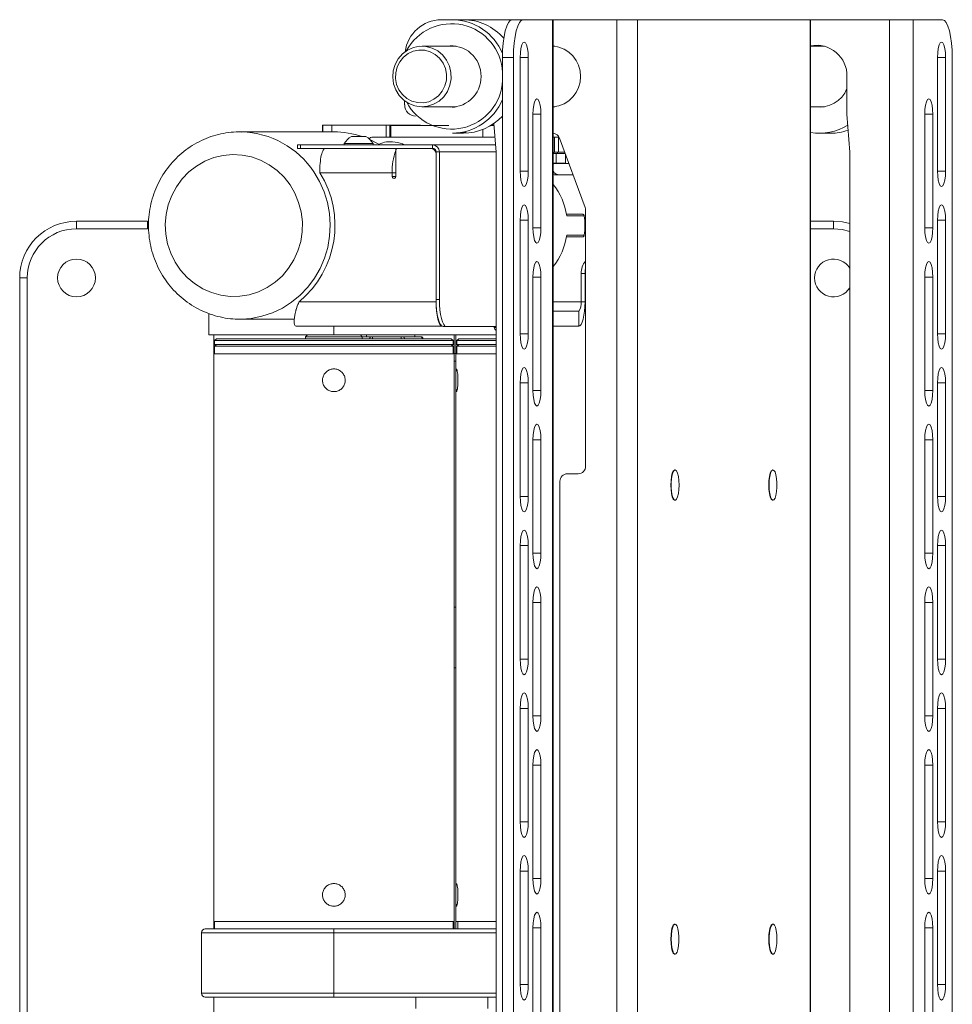
# Paper-space layout 'Sheet 3' of a CAD drawing. Units: millimetres. Extents: x 74 to 3830, y 56 to 2930.
# Drawn here: x 1409 to 1655, y 1388 to 1648 of the extents above; entities that cross this region are included whole.
import ezdxf

# ---------------------------------------------------------------- set-up
doc = ezdxf.new("R2010")
doc.units = ezdxf.units.MM

psp = doc.layouts.new('Sheet 3')

# ---------------------------------------------------------------- linework, layer by layer
at = {"color": 7, "linetype": 'Continuous', "lineweight": 18}
for p, q in [((1520.07, 1647.93), (1523.02, 1647.93)), ((1525.87, 1647.93), (1523.02, 1647.93)), ((1525.87, 1647.93), (1538.84, 1647.93)), ((1538.84, 1647.93), (1541.73, 1647.93)), ((1549.47, 1647.93), (1541.73, 1647.93)), ((1549.47, 1647.93), (1549.47, 1127.93)), ((1549.65, 1647.93), (1549.47, 1647.93)), ((1549.65, 1127.93), (1549.65, 1647.93)), ((1549.65, 1647.93), (1566.51, 1647.93)), ((1566.51, 1647.93), (1566.51, 1127.93)), ((1566.51, 1647.93), (1571.9, 1647.93)), ((1571.9, 1647.93), (1571.9, 1127.93)), ((1571.9, 1647.93), (1617.51, 1647.93)), ((1617.51, 1647.93), (1617.51, 1127.93)), ((1617.51, 1647.93), (1617.66, 1647.93)), ((1617.66, 1127.93), (1617.66, 1647.93)), ((1638.52, 1647.93), (1617.66, 1647.93)), ((1638.52, 1647.93), (1638.52, 1127.93)), ((1644.77, 1647.93), (1638.52, 1647.93)), ((1644.77, 1647.93), (1644.77, 1127.93)), ((1652.51, 1647.93), (1644.77, 1647.93)), ((1523.99, 1640.93), (1515, 1640.93)), ((1550.09, 1640.93), (1549.65, 1640.93)), ((1621.25, 1640.93), (1617.66, 1640.93)), ((1620.35, 1640.98), (1620.02, 1640.93)), ((1539.15, 1637.93), (1536.25, 1637.93)), ((1536.25, 1637.93), (1536.25, 1137.93)), ((1539.15, 1637.93), (1539.15, 1137.93)), ((1540.93, 1637.93), (1540.93, 1607.93)), ((1543.05, 1637.93), (1543.05, 1607.93)), ((1651.19, 1637.93), (1651.19, 1607.93)), ((1653.31, 1637.93), (1653.31, 1607.93)), ((1655.1, 1637.93), (1655.1, 1137.93)), ((1627.27, 1632.93), (1627.27, 1622.93)), ((1510.41, 1626.49), (1510.41, 1625.43)), ((1515, 1624.93), (1523.72, 1624.93)), ((1523.99, 1624.93), (1523.72, 1624.93)), ((1549.65, 1624.93), (1550.09, 1624.93)), ((1617.66, 1624.93), (1621.3, 1624.93)), ((1544.3, 1622.93), (1544.3, 1592.93)), ((1546.42, 1622.93), (1546.42, 1592.93)), ((1627.27, 1622.93), (1627.99, 1612.93)), ((1647.82, 1622.93), (1647.82, 1592.93)), ((1649.95, 1622.93), (1649.95, 1592.93)), ((1488.71, 1620.03), (1488.71, 1618.28)), ((1488.8, 1620.03), (1488.71, 1620.03)), ((1491.21, 1620.03), (1488.8, 1620.03)), ((1505.54, 1620.03), (1491.21, 1620.03)), ((1506.54, 1620.03), (1505.54, 1620.03)), ((1506.54, 1616.93), (1506.54, 1620.03)), ((1506.54, 1620.03), (1506.95, 1620.03)), ((1506.77, 1616.93), (1506.77, 1619.93)), ((1506.77, 1619.93), (1522.12, 1619.93)), ((1506.95, 1619.93), (1506.95, 1620.03)), ((1506.95, 1620.03), (1514.62, 1620.03)), ((1533.1, 1619.93), (1534.05, 1619.93)), ((1533.26, 1620.03), (1534.05, 1620.03)), ((1534.01, 1620.53), (1534.56, 1612.93)), ((1491.69, 1618.28), (1466.84, 1618.28)), ((1466.84, 1618.28), (1467.34, 1618.28)), ((1496.36, 1617.03), (1498.26, 1617.03)), ((1498.26, 1617.03), (1500.16, 1617.03)), ((1534.27, 1616.93), (1501.7, 1616.93)), ((1523.02, 1617.93), (1523.54, 1617.93)), ((1524.82, 1617.93), (1525.87, 1617.93)), ((1549.65, 1617.93), (1549.68, 1617.93)), ((1549.99, 1616.93), (1549.65, 1616.93)), ((1549.99, 1616.93), (1549.99, 1612.93)), ((1551.04, 1616.93), (1549.99, 1616.93)), ((1551.04, 1612.93), (1551.04, 1616.93)), ((1551.04, 1616.93), (1551.19, 1616.93)), ((1551.32, 1616.65), (1558.08, 1598.28)), ((1620.08, 1617.93), (1622.92, 1617.93)), ((1482.14, 1614.83), (1482.14, 1613.93)), ((1482.14, 1614.83), (1482.88, 1614.83)), ((1482.88, 1613.93), (1482.14, 1613.93)), ((1482.88, 1614.83), (1482.88, 1613.93)), ((1482.88, 1614.83), (1517.8, 1614.83)), ((1482.88, 1613.93), (1517.8, 1613.93)), ((1494.46, 1615.21), (1494.46, 1614.83)), ((1494.46, 1615.21), (1498.26, 1615.21)), ((1498.26, 1615.21), (1502.06, 1615.21)), ((1502.06, 1614.83), (1502.06, 1615.21)), ((1508.09, 1606.49), (1508.09, 1613.43)), ((1517.27, 1613.93), (1508.57, 1613.93)), ((1517.8, 1614.83), (1534.42, 1614.83)), ((1517.8, 1613.93), (1517.8, 1614.83)), ((1518.72, 1612.98), (1519.58, 1612.98)), ((1518.72, 1573.98), (1518.72, 1612.98)), ((1518.72, 1573.37), (1518.72, 1612.43)), ((1519.58, 1573.98), (1519.58, 1612.98)), ((1534.56, 1612.93), (1534.56, 1169.93)), ((1550.46, 1612.53), (1549.65, 1612.53)), ((1549.99, 1612.93), (1551.04, 1612.93)), ((1550.46, 1610.03), (1550.46, 1612.53)), ((1552.84, 1612.53), (1550.46, 1612.53)), ((1550.78, 1612.93), (1550.78, 1612.53)), ((1552.69, 1612.93), (1551.04, 1612.93)), ((1552.93, 1612.27), (1552.93, 1609.93)), ((1627.99, 1612.93), (1627.99, 1169.93)), ((1550.3, 1610.03), (1549.65, 1610.03)), ((1553.79, 1609.93), (1550.14, 1609.93)), ((1552.93, 1610.03), (1550.3, 1610.03)), ((1507.12, 1607.49), (1488.01, 1607.49)), ((1507.12, 1607.49), (1507.12, 1606.49)), ((1550.26, 1606.93), (1554.9, 1606.93)), ((1553.17, 1596.53), (1557.35, 1596.53)), ((1557.83, 1596.11), (1553.23, 1596.11)), ((1558.21, 1597.57), (1558.21, 1529.94)), ((1423.71, 1592.68), (1423.71, 1594.68)), ((1423.71, 1594.68), (1442.5, 1594.68)), ((1442.5, 1592.68), (1423.71, 1592.68)), ((1442.5, 1592.68), (1442.5, 1594.68)), ((1540.93, 1594.93), (1540.93, 1564.93)), ((1543.05, 1594.93), (1543.05, 1564.93)), ((1617.66, 1594.68), (1623.71, 1594.68)), ((1623.71, 1594.68), (1623.71, 1592.68)), ((1651.19, 1594.93), (1651.19, 1564.93)), ((1653.31, 1594.93), (1653.31, 1564.93)), ((1557.35, 1590.53), (1553.17, 1590.53)), ((1553.23, 1590.96), (1557.83, 1590.96)), ((1557.35, 1590.53), (1557.46, 1590.56)), ((1408.71, 1151.68), (1408.71, 1579.68)), ((1408.71, 1579.68), (1410.71, 1579.68)), ((1410.71, 1579.68), (1410.71, 1151.68)), ((1544.3, 1579.93), (1544.3, 1549.93)), ((1546.42, 1579.93), (1546.42, 1549.93)), ((1557.02, 1580.86), (1557.02, 1573.37)), ((1558.06, 1580.86), (1557.02, 1580.86)), ((1558.06, 1580.86), (1558.06, 1573.37)), ((1647.82, 1579.93), (1647.82, 1549.93)), ((1649.95, 1579.93), (1649.95, 1549.93)), ((1518.72, 1573.37), (1482.53, 1573.37)), ((1518.72, 1573.98), (1519.58, 1573.98)), ((1558.06, 1573.37), (1557.02, 1573.37)), ((1458.71, 1570.27), (1458.71, 1564.63)), ((1556.39, 1570.93), (1549.65, 1570.93)), ((1556.39, 1566.93), (1556.39, 1570.93)), ((1466.84, 1568.78), (1481.25, 1568.78)), ((1520.26, 1566.93), (1481.75, 1566.93)), ((1521.44, 1566.83), (1520.57, 1566.83)), ((1534.56, 1566.83), (1521.44, 1566.83)), ((1534.03, 1566.83), (1534.03, 1566.55)), ((1556.39, 1566.93), (1549.65, 1566.93)), ((1458.71, 1564.63), (1491.71, 1564.63)), ((1459.96, 1564.63), (1459.96, 1559.63)), ((1484.71, 1564.63), (1484.21, 1564.13)), ((1484.21, 1564.13), (1484.21, 1563.63)), ((1491.71, 1564.13), (1484.21, 1564.13)), ((1491.71, 1564.63), (1534.56, 1564.63)), ((1499.21, 1564.13), (1491.71, 1564.13)), ((1499.21, 1564.13), (1498.71, 1564.63)), ((1499.21, 1563.63), (1499.21, 1564.13)), ((1499.21, 1564.13), (1501.61, 1564.13)), ((1500.31, 1564.63), (1500.31, 1564.13)), ((1501.61, 1564.13), (1502, 1564.13)), ((1502, 1564.13), (1509.53, 1564.13)), ((1509.53, 1564.13), (1509.99, 1564.13)), ((1509.99, 1564.13), (1514.63, 1564.13)), ((1513.11, 1564.13), (1513.11, 1564.63)), ((1514.63, 1564.13), (1514.74, 1564.13)), ((1523.46, 1559.63), (1523.46, 1564.63)), ((1523.96, 1564.63), (1523.96, 1559.63)), ((1534.56, 1566.55), (1534.03, 1566.55)), ((1460.71, 1563.63), (1460.21, 1563.13)), ((1460.21, 1563.13), (1460.21, 1562.13)), ((1491.71, 1563.13), (1460.21, 1563.13)), ((1460.21, 1562.13), (1460.71, 1561.63)), ((1460.21, 1562.13), (1491.71, 1562.13)), ((1460.21, 1561.63), (1460.21, 1559.63)), ((1460.21, 1561.63), (1523.21, 1561.63)), ((1460.71, 1563.63), (1491.71, 1563.63)), ((1491.71, 1563.63), (1522.71, 1563.63)), ((1523.21, 1563.13), (1491.71, 1563.13)), ((1491.71, 1562.13), (1523.21, 1562.13)), ((1523.21, 1563.13), (1522.71, 1563.63)), ((1522.71, 1561.63), (1523.21, 1562.13)), ((1523.21, 1562.13), (1523.21, 1563.13)), ((1523.21, 1559.63), (1523.21, 1561.63)), ((1524.71, 1563.63), (1524.21, 1563.13)), ((1524.21, 1563.13), (1524.21, 1562.13)), ((1534.56, 1563.13), (1524.21, 1563.13)), ((1524.21, 1562.13), (1524.71, 1561.63)), ((1524.21, 1562.13), (1534.56, 1562.13)), ((1524.21, 1561.63), (1524.21, 1559.63)), ((1524.21, 1561.63), (1534.56, 1561.63)), ((1524.71, 1563.63), (1534.56, 1563.63)), ((1459.96, 1559.63), (1459.96, 1409.63)), ((1459.96, 1559.63), (1491.71, 1559.63)), ((1491.71, 1559.63), (1523.46, 1559.63)), ((1523.46, 1559.68), (1523.96, 1559.68)), ((1523.46, 1409.63), (1523.46, 1559.63)), ((1523.96, 1559.63), (1523.96, 1551.94)), ((1523.96, 1559.63), (1534.56, 1559.63)), ((1523.96, 1551.94), (1523.96, 1415.94)), ((1540.93, 1551.93), (1540.93, 1521.93)), ((1543.05, 1551.93), (1543.05, 1521.93)), ((1651.19, 1551.93), (1651.19, 1521.93)), ((1653.31, 1551.93), (1653.31, 1521.93)), ((1544.3, 1536.93), (1544.3, 1506.93)), ((1546.42, 1536.93), (1546.42, 1506.93)), ((1647.82, 1536.93), (1647.82, 1506.93)), ((1649.95, 1536.93), (1649.95, 1506.93)), ((1556.28, 1527.94), (1553.38, 1527.94)), ((1581.86, 1528.93), (1581.76, 1528.93)), ((1607.74, 1528.93), (1607.65, 1528.93)), ((1551.45, 1525.94), (1551.45, 1159.93)), ((1581.76, 1520.93), (1581.86, 1520.93)), ((1607.65, 1520.93), (1607.74, 1520.93)), ((1540.93, 1508.93), (1540.93, 1478.93)), ((1543.05, 1508.93), (1543.05, 1478.93)), ((1651.19, 1508.93), (1651.19, 1478.93)), ((1653.31, 1508.93), (1653.31, 1478.93)), ((1544.3, 1493.93), (1544.3, 1463.93)), ((1546.42, 1493.93), (1546.42, 1463.93)), ((1647.82, 1493.93), (1647.82, 1463.93)), ((1649.95, 1493.93), (1649.95, 1463.93)), ((1523.96, 1492.63), (1523.46, 1492.63)), ((1523.96, 1492.63), (1523.46, 1492.63)), ((1523.46, 1476.63), (1523.96, 1476.63)), ((1523.46, 1476.63), (1523.96, 1476.63)), ((1540.93, 1465.93), (1540.93, 1435.93)), ((1543.05, 1465.93), (1543.05, 1435.93)), ((1651.19, 1465.93), (1651.19, 1435.93)), ((1653.31, 1465.93), (1653.31, 1435.93)), ((1544.3, 1450.93), (1544.3, 1420.93)), ((1546.42, 1450.93), (1546.42, 1420.93)), ((1647.82, 1450.93), (1647.82, 1420.93)), ((1649.95, 1450.93), (1649.95, 1420.93)), ((1540.93, 1422.93), (1540.93, 1392.93)), ((1543.05, 1422.93), (1543.05, 1392.93)), ((1651.19, 1422.93), (1651.19, 1392.93)), ((1653.31, 1422.93), (1653.31, 1392.93)), ((1523.96, 1415.94), (1523.96, 1409.63)), ((1459.96, 1409.63), (1459.96, 1407.63)), ((1459.96, 1409.63), (1491.71, 1409.63)), ((1460.21, 1409.63), (1460.21, 1407.63)), ((1491.71, 1409.63), (1523.46, 1409.63)), ((1523.21, 1407.63), (1523.21, 1409.63)), ((1523.46, 1407.63), (1523.46, 1409.63)), ((1523.96, 1409.63), (1523.96, 1407.63)), ((1523.96, 1409.63), (1534.56, 1409.63)), ((1524.46, 1409.63), (1524.46, 1407.63)), ((1544.3, 1407.93), (1544.3, 1377.93)), ((1546.42, 1407.93), (1546.42, 1377.93)), ((1581.86, 1408.93), (1581.76, 1408.93)), ((1607.74, 1408.93), (1607.65, 1408.93)), ((1647.82, 1407.93), (1647.82, 1377.93)), ((1649.95, 1407.93), (1649.95, 1377.93)), ((1456.71, 1406.63), (1456.71, 1390.63)), ((1457.71, 1407.63), (1491.71, 1407.63)), ((1491.71, 1407.63), (1491.71, 1406.63)), ((1491.71, 1407.63), (1534.56, 1407.63)), ((1491.71, 1406.63), (1491.71, 1390.63)), ((1581.76, 1400.93), (1581.86, 1400.93)), ((1607.65, 1400.93), (1607.74, 1400.93)), ((1491.71, 1389.63), (1457.71, 1389.63)), ((1459.96, 1389.63), (1459.96, 1350.63)), ((1491.71, 1389.63), (1491.71, 1390.63)), ((1534.56, 1389.63), (1491.71, 1389.63)), ((1513.37, 1389.63), (1513.37, 1386.58)), ((1532.37, 1386.58), (1532.37, 1389.63))]:
    psp.add_line(p, q, dxfattribs=at)
at = {"color": 8, "linetype": 'Continuous', "lineweight": 18}
for p, q in [((1540.93, 1637.93), (1543.05, 1637.93)), ((1653.31, 1637.93), (1651.19, 1637.93)), ((1544.3, 1622.93), (1546.42, 1622.93)), ((1649.95, 1622.93), (1647.82, 1622.93)), ((1488.8, 1620.03), (1488.8, 1618.28)), ((1491.21, 1620.03), (1491.21, 1618.28)), ((1505.54, 1620.03), (1505.54, 1616.93)), ((1514.62, 1619.93), (1514.62, 1620.03)), ((1531.1, 1616.93), (1531.1, 1618.95)), ((1534.56, 1612.98), (1519.58, 1612.98)), ((1550.3, 1610.03), (1550.3, 1609.93)), ((1508.09, 1607.49), (1507.12, 1607.49)), ((1508.09, 1606.49), (1507.12, 1606.49)), ((1540.93, 1607.93), (1543.05, 1607.93)), ((1653.31, 1607.93), (1651.19, 1607.93)), ((1540.93, 1594.93), (1543.05, 1594.93)), ((1544.3, 1592.93), (1546.42, 1592.93)), ((1623.71, 1592.68), (1617.66, 1592.68)), ((1649.95, 1592.93), (1647.82, 1592.93)), ((1653.31, 1594.93), (1651.19, 1594.93)), ((1544.3, 1579.93), (1546.42, 1579.93)), ((1649.95, 1579.93), (1647.82, 1579.93)), ((1518.72, 1573.37), (1518.72, 1573.37)), ((1557.02, 1573.37), (1549.65, 1573.37)), ((1491.71, 1564.63), (1491.71, 1566.93)), ((1540.93, 1564.93), (1543.05, 1564.93)), ((1653.31, 1564.93), (1651.19, 1564.93)), ((1523.96, 1557.68), (1523.46, 1557.68)), ((1540.93, 1551.93), (1543.05, 1551.93)), ((1653.31, 1551.93), (1651.19, 1551.93)), ((1544.3, 1549.93), (1546.42, 1549.93)), ((1649.95, 1549.93), (1647.82, 1549.93)), ((1544.3, 1536.93), (1546.42, 1536.93)), ((1649.95, 1536.93), (1647.82, 1536.93)), ((1540.93, 1521.93), (1543.05, 1521.93)), ((1653.31, 1521.93), (1651.19, 1521.93)), ((1540.93, 1508.93), (1543.05, 1508.93)), ((1544.3, 1506.93), (1546.42, 1506.93)), ((1649.95, 1506.93), (1647.82, 1506.93)), ((1653.31, 1508.93), (1651.19, 1508.93)), ((1544.3, 1493.93), (1546.42, 1493.93)), ((1649.95, 1493.93), (1647.82, 1493.93)), ((1540.93, 1478.93), (1543.05, 1478.93)), ((1653.31, 1478.93), (1651.19, 1478.93)), ((1540.93, 1465.93), (1543.05, 1465.93)), ((1653.31, 1465.93), (1651.19, 1465.93)), ((1544.3, 1463.93), (1546.42, 1463.93)), ((1649.95, 1463.93), (1647.82, 1463.93)), ((1544.3, 1450.93), (1546.42, 1450.93)), ((1649.95, 1450.93), (1647.82, 1450.93)), ((1540.93, 1435.93), (1543.05, 1435.93)), ((1653.31, 1435.93), (1651.19, 1435.93)), ((1540.93, 1422.93), (1543.05, 1422.93)), ((1544.3, 1420.93), (1546.42, 1420.93)), ((1649.95, 1420.93), (1647.82, 1420.93)), ((1653.31, 1422.93), (1651.19, 1422.93)), ((1544.3, 1407.93), (1546.42, 1407.93)), ((1649.95, 1407.93), (1647.82, 1407.93)), ((1491.71, 1406.63), (1456.71, 1406.63)), ((1534.56, 1406.63), (1491.71, 1406.63)), ((1540.93, 1392.93), (1543.05, 1392.93)), ((1653.31, 1392.93), (1651.19, 1392.93)), ((1456.71, 1390.63), (1491.71, 1390.63)), ((1491.71, 1390.63), (1534.56, 1390.63))]:
    psp.add_line(p, q, dxfattribs=at)
at = {"color": 7, "linetype": 'Continuous', "lineweight": 18, "flags": 128}
for points in [[(1536.25, 1637.93), (1536.3, 1639.89), (1536.44, 1641.76), (1536.68, 1643.49), (1537.01, 1645.01), (1537.4, 1646.25), (1537.85, 1647.17), (1538.33, 1647.74), (1538.84, 1647.93)], [(1541.73, 1647.93), (1541.23, 1647.74), (1540.74, 1647.17), (1540.3, 1646.25), (1539.9, 1645.01), (1539.58, 1643.49), (1539.34, 1641.76), (1539.19, 1639.89), (1539.15, 1637.93)], [(1655.1, 1637.93), (1655.05, 1639.89), (1654.9, 1641.76), (1654.66, 1643.49), (1654.34, 1645.01), (1653.95, 1646.25), (1653.5, 1647.17), (1653.01, 1647.74), (1652.51, 1647.93)], [(1540.93, 1637.93), (1540.98, 1639.2), (1541.13, 1640.34), (1541.37, 1641.25), (1541.66, 1641.83), (1541.99, 1642.03), (1542.32, 1641.83), (1542.62, 1641.25), (1542.85, 1640.34), (1543, 1639.2), (1543.05, 1637.93)], [(1653.31, 1637.93), (1653.26, 1639.2), (1653.11, 1640.34), (1652.87, 1641.25), (1652.58, 1641.83), (1652.25, 1642.03), (1651.92, 1641.83), (1651.63, 1641.25), (1651.39, 1640.34), (1651.24, 1639.2), (1651.19, 1637.93)], [(1514.37, 1640.91), (1516.04, 1640.86), (1517.66, 1640.44), (1519.16, 1639.68), (1520.46, 1638.59), (1521.51, 1637.24), (1522.25, 1635.69), (1522.65, 1634.01), (1522.7, 1632.29), (1522.38, 1630.59), (1521.72, 1629), (1520.75, 1627.59), (1519.51, 1626.44), (1518.05, 1625.59), (1516.45, 1625.08), (1514.79, 1624.94), (1513.13, 1625.17), (1511.56, 1625.77), (1510.16, 1626.7), (1508.97, 1627.92), (1508.07, 1629.38), (1507.5, 1631), (1507.27, 1632.72), (1507.41, 1634.44), (1507.9, 1636.1), (1508.72, 1637.6), (1509.84, 1638.89), (1511.19, 1639.9), (1512.73, 1640.58), (1514.37, 1640.91)], [(1514.19, 1639.91), (1512.7, 1639.61), (1511.32, 1638.97), (1510.11, 1638.03), (1509.13, 1636.84), (1508.43, 1635.45), (1508.05, 1633.93), (1508, 1632.37), (1508.29, 1630.83), (1508.9, 1629.4), (1509.81, 1628.14), (1510.97, 1627.13), (1512.31, 1626.4), (1513.77, 1626.01), (1515.29, 1625.96), (1516.77, 1626.26), (1518.16, 1626.89), (1519.37, 1627.83), (1520.35, 1629.03), (1521.05, 1630.42), (1521.43, 1631.94), (1521.48, 1633.5), (1521.19, 1635.04), (1520.57, 1636.47), (1519.66, 1637.73), (1518.51, 1638.74), (1517.17, 1639.47), (1515.7, 1639.86), (1514.19, 1639.91)], [(1618.13, 1640.93), (1619.24, 1641.14), (1619.69, 1641.17)], [(1544.3, 1622.93), (1544.35, 1624.2), (1544.5, 1625.34), (1544.73, 1626.25), (1545.03, 1626.83), (1545.36, 1627.03), (1545.68, 1626.83), (1545.98, 1626.25), (1546.22, 1625.34), (1546.37, 1624.2), (1546.42, 1622.93)], [(1649.95, 1622.93), (1649.89, 1624.2), (1649.74, 1625.34), (1649.51, 1626.25), (1649.21, 1626.83), (1648.88, 1627.03), (1648.56, 1626.83), (1648.26, 1626.25), (1648.03, 1625.34), (1647.88, 1624.2), (1647.82, 1622.93)], [(1501.06, 1616.45), (1501.37, 1616.81), (1501.7, 1616.93)], [(1503.86, 1614.83), (1503.25, 1615.2), (1501.35, 1616.17)], [(1549.99, 1616.93), (1549.67, 1616.81), (1549.65, 1616.79)], [(1480.13, 1604.29), (1478.54, 1606.32), (1476.69, 1608.11), (1474.62, 1609.61), (1472.37, 1610.79), (1469.98, 1611.65), (1467.5, 1612.14), (1464.97, 1612.28), (1462.46, 1612.05), (1460, 1611.47), (1457.64, 1610.53), (1455.43, 1609.26), (1453.41, 1607.69), (1451.62, 1605.84), (1450.1, 1603.75), (1448.88, 1601.46), (1447.97, 1599.02), (1447.4, 1596.47), (1447.18, 1593.86), (1447.31, 1591.25), (1447.8, 1588.68), (1448.62, 1586.21), (1449.77, 1583.88), (1451.22, 1581.73), (1452.94, 1579.82), (1454.9, 1578.18), (1457.07, 1576.83), (1459.39, 1575.81), (1461.83, 1575.13), (1464.34, 1574.81), (1466.87, 1574.86), (1469.36, 1575.26), (1471.78, 1576.03), (1474.07, 1577.14), (1476.19, 1578.56), (1478.1, 1580.28), (1479.75, 1582.25), (1481.13, 1584.44), (1482.2, 1586.82), (1482.94, 1589.32), (1483.33, 1591.9), (1483.38, 1594.52), (1483.07, 1597.11), (1482.41, 1599.64), (1481.43, 1602.05), (1480.13, 1604.29)], [(1543.05, 1607.93), (1543, 1606.67), (1542.85, 1605.52), (1542.62, 1604.62), (1542.32, 1604.04), (1541.99, 1603.83), (1541.66, 1604.04), (1541.37, 1604.62), (1541.13, 1605.52), (1540.98, 1606.67), (1540.93, 1607.93)], [(1550.26, 1606.93), (1549.88, 1606.97), (1549.65, 1607.04)], [(1651.19, 1607.93), (1651.24, 1606.67), (1651.39, 1605.52), (1651.63, 1604.62), (1651.92, 1604.04), (1652.25, 1603.83), (1652.58, 1604.04), (1652.87, 1604.62), (1653.11, 1605.52), (1653.26, 1606.67), (1653.31, 1607.93)], [(1540.93, 1594.93), (1540.98, 1596.2), (1541.13, 1597.34), (1541.37, 1598.25), (1541.66, 1598.83), (1541.99, 1599.03), (1542.32, 1598.83), (1542.62, 1598.25), (1542.85, 1597.34), (1543, 1596.2), (1543.05, 1594.93)], [(1653.31, 1594.93), (1653.26, 1596.2), (1653.11, 1597.34), (1652.87, 1598.25), (1652.58, 1598.83), (1652.25, 1599.03), (1651.92, 1598.83), (1651.63, 1598.25), (1651.39, 1597.34), (1651.24, 1596.2), (1651.19, 1594.93)], [(1557.84, 1596.11), (1557.84, 1596.11), (1557.83, 1596.11)], [(1546.42, 1592.93), (1546.37, 1591.67), (1546.22, 1590.52), (1545.98, 1589.62), (1545.68, 1589.04), (1545.36, 1588.83), (1545.03, 1589.04), (1544.73, 1589.62), (1544.5, 1590.52), (1544.35, 1591.67), (1544.3, 1592.93)], [(1623.71, 1594.68), (1626.06, 1594.5), (1627.99, 1594.06)], [(1647.82, 1592.93), (1647.88, 1591.67), (1648.03, 1590.52), (1648.26, 1589.62), (1648.56, 1589.04), (1648.88, 1588.83), (1649.21, 1589.04), (1649.51, 1589.62), (1649.74, 1590.52), (1649.89, 1591.67), (1649.95, 1592.93)], [(1557.83, 1590.96), (1557.84, 1590.96), (1557.84, 1590.96)], [(1544.3, 1579.93), (1544.35, 1581.2), (1544.5, 1582.34), (1544.73, 1583.25), (1545.03, 1583.83), (1545.36, 1584.03), (1545.68, 1583.83), (1545.98, 1583.25), (1546.22, 1582.34), (1546.37, 1581.2), (1546.42, 1579.93)], [(1649.95, 1579.93), (1649.89, 1581.2), (1649.74, 1582.34), (1649.51, 1583.25), (1649.21, 1583.83), (1648.88, 1584.03), (1648.56, 1583.83), (1648.26, 1583.25), (1648.03, 1582.34), (1647.88, 1581.2), (1647.82, 1579.93)], [(1520.57, 1566.83), (1520.2, 1566.97), (1519.86, 1567.38), (1519.54, 1568.04), (1519.26, 1568.93), (1519.03, 1570.01), (1518.86, 1571.25), (1518.75, 1572.59), (1518.72, 1573.98)], [(1518.72, 1573.37), (1518.75, 1572.12), (1518.84, 1570.91), (1519, 1569.8), (1519.2, 1568.82), (1519.46, 1568.02), (1519.74, 1567.42), (1520.06, 1567.06), (1520.38, 1566.93)], [(1519.58, 1573.98), (1519.62, 1572.59), (1519.73, 1571.25), (1519.9, 1570.01), (1520.13, 1568.93), (1520.41, 1568.04), (1520.73, 1567.38), (1521.07, 1566.97), (1521.44, 1566.83)], [(1556.39, 1566.93), (1556.71, 1567.06), (1557.03, 1567.42), (1557.32, 1568.02), (1557.57, 1568.82), (1557.78, 1569.8), (1557.93, 1570.91), (1558.02, 1572.12), (1558.06, 1573.37)], [(1467.31, 1568.79), (1467, 1568.78), (1466.84, 1568.78)], [(1543.05, 1564.93), (1543, 1563.67), (1542.85, 1562.52), (1542.62, 1561.62), (1542.32, 1561.04), (1541.99, 1560.83), (1541.66, 1561.04), (1541.37, 1561.62), (1541.13, 1562.52), (1540.98, 1563.67), (1540.93, 1564.93)], [(1651.19, 1564.93), (1651.24, 1563.67), (1651.39, 1562.52), (1651.63, 1561.62), (1651.92, 1561.04), (1652.25, 1560.83), (1652.58, 1561.04), (1652.87, 1561.62), (1653.11, 1562.52), (1653.26, 1563.67), (1653.31, 1564.93)], [(1540.93, 1551.93), (1540.98, 1553.2), (1541.13, 1554.34), (1541.37, 1555.25), (1541.66, 1555.83), (1541.99, 1556.03), (1542.32, 1555.83), (1542.62, 1555.25), (1542.85, 1554.34), (1543, 1553.2), (1543.05, 1551.93)], [(1653.31, 1551.93), (1653.26, 1553.2), (1653.11, 1554.34), (1652.87, 1555.25), (1652.58, 1555.83), (1652.25, 1556.03), (1651.92, 1555.83), (1651.63, 1555.25), (1651.39, 1554.34), (1651.24, 1553.2), (1651.19, 1551.93)], [(1546.42, 1549.93), (1546.37, 1548.67), (1546.22, 1547.52), (1545.98, 1546.62), (1545.68, 1546.04), (1545.36, 1545.83), (1545.03, 1546.04), (1544.73, 1546.62), (1544.5, 1547.52), (1544.35, 1548.67), (1544.3, 1549.93)], [(1647.82, 1549.93), (1647.88, 1548.67), (1648.03, 1547.52), (1648.26, 1546.62), (1648.56, 1546.04), (1648.88, 1545.83), (1649.21, 1546.04), (1649.51, 1546.62), (1649.74, 1547.52), (1649.89, 1548.67), (1649.95, 1549.93)], [(1544.3, 1536.93), (1544.35, 1538.2), (1544.5, 1539.34), (1544.73, 1540.25), (1545.03, 1540.83), (1545.36, 1541.03), (1545.68, 1540.83), (1545.98, 1540.25), (1546.22, 1539.34), (1546.37, 1538.2), (1546.42, 1536.93)], [(1649.95, 1536.93), (1649.89, 1538.2), (1649.74, 1539.34), (1649.51, 1540.25), (1649.21, 1540.83), (1648.88, 1541.03), (1648.56, 1540.83), (1648.26, 1540.25), (1648.03, 1539.34), (1647.88, 1538.2), (1647.82, 1536.93)], [(1581.76, 1528.93), (1581.69, 1528.92), (1581.39, 1528.66), (1581.12, 1528.06), (1580.91, 1527.19), (1580.78, 1526.11), (1580.73, 1524.93)], [(1582.9, 1524.93), (1582.85, 1526.11), (1582.72, 1527.19), (1582.51, 1528.06), (1582.24, 1528.66), (1581.94, 1528.92), (1581.63, 1528.83), (1581.34, 1528.4), (1581.1, 1527.66), (1580.93, 1526.67), (1580.84, 1525.53), (1580.84, 1524.34), (1580.93, 1523.2), (1581.1, 1522.21), (1581.34, 1521.47), (1581.63, 1521.03), (1581.94, 1520.95), (1582.24, 1521.21), (1582.51, 1521.81), (1582.72, 1522.68), (1582.85, 1523.76), (1582.9, 1524.93)], [(1607.65, 1528.93), (1607.57, 1528.92), (1607.27, 1528.66), (1607, 1528.06), (1606.79, 1527.19), (1606.66, 1526.11), (1606.61, 1524.93)], [(1606.71, 1524.93), (1606.75, 1523.76), (1606.89, 1522.68), (1607.1, 1521.81), (1607.37, 1521.21), (1607.67, 1520.95), (1607.97, 1521.03), (1608.26, 1521.47), (1608.5, 1522.21), (1608.68, 1523.2), (1608.77, 1524.34), (1608.77, 1525.53), (1608.68, 1526.67), (1608.5, 1527.66), (1608.26, 1528.4), (1607.97, 1528.83), (1607.67, 1528.92), (1607.37, 1528.66), (1607.1, 1528.06), (1606.89, 1527.19), (1606.75, 1526.11), (1606.71, 1524.93)], [(1580.73, 1524.93), (1580.78, 1523.76), (1580.91, 1522.68), (1581.12, 1521.81), (1581.39, 1521.21), (1581.69, 1520.95), (1581.76, 1520.93)], [(1606.61, 1524.93), (1606.66, 1523.76), (1606.79, 1522.68), (1607, 1521.81), (1607.27, 1521.21), (1607.57, 1520.95), (1607.65, 1520.93)], [(1543.05, 1521.93), (1543, 1520.67), (1542.85, 1519.52), (1542.62, 1518.62), (1542.32, 1518.04), (1541.99, 1517.83), (1541.66, 1518.04), (1541.37, 1518.62), (1541.13, 1519.52), (1540.98, 1520.67), (1540.93, 1521.93)], [(1651.19, 1521.93), (1651.24, 1520.67), (1651.39, 1519.52), (1651.63, 1518.62), (1651.92, 1518.04), (1652.25, 1517.83), (1652.58, 1518.04), (1652.87, 1518.62), (1653.11, 1519.52), (1653.26, 1520.67), (1653.31, 1521.93)], [(1540.93, 1508.93), (1540.98, 1510.2), (1541.13, 1511.34), (1541.37, 1512.25), (1541.66, 1512.83), (1541.99, 1513.03), (1542.32, 1512.83), (1542.62, 1512.25), (1542.85, 1511.34), (1543, 1510.2), (1543.05, 1508.93)], [(1653.31, 1508.93), (1653.26, 1510.2), (1653.11, 1511.34), (1652.87, 1512.25), (1652.58, 1512.83), (1652.25, 1513.03), (1651.92, 1512.83), (1651.63, 1512.25), (1651.39, 1511.34), (1651.24, 1510.2), (1651.19, 1508.93)], [(1546.42, 1506.93), (1546.37, 1505.67), (1546.22, 1504.52), (1545.98, 1503.62), (1545.68, 1503.04), (1545.36, 1502.83), (1545.03, 1503.04), (1544.73, 1503.62), (1544.5, 1504.52), (1544.35, 1505.67), (1544.3, 1506.93)], [(1647.82, 1506.93), (1647.88, 1505.67), (1648.03, 1504.52), (1648.26, 1503.62), (1648.56, 1503.04), (1648.88, 1502.83), (1649.21, 1503.04), (1649.51, 1503.62), (1649.74, 1504.52), (1649.89, 1505.67), (1649.95, 1506.93)], [(1544.3, 1493.93), (1544.35, 1495.2), (1544.5, 1496.34), (1544.73, 1497.25), (1545.03, 1497.83), (1545.36, 1498.03), (1545.68, 1497.83), (1545.98, 1497.25), (1546.22, 1496.34), (1546.37, 1495.2), (1546.42, 1493.93)], [(1649.95, 1493.93), (1649.89, 1495.2), (1649.74, 1496.34), (1649.51, 1497.25), (1649.21, 1497.83), (1648.88, 1498.03), (1648.56, 1497.83), (1648.26, 1497.25), (1648.03, 1496.34), (1647.88, 1495.2), (1647.82, 1493.93)], [(1543.05, 1478.93), (1543, 1477.67), (1542.85, 1476.52), (1542.62, 1475.62), (1542.32, 1475.04), (1541.99, 1474.83), (1541.66, 1475.04), (1541.37, 1475.62), (1541.13, 1476.52), (1540.98, 1477.67), (1540.93, 1478.93)], [(1651.19, 1478.93), (1651.24, 1477.67), (1651.39, 1476.52), (1651.63, 1475.62), (1651.92, 1475.04), (1652.25, 1474.83), (1652.58, 1475.04), (1652.87, 1475.62), (1653.11, 1476.52), (1653.26, 1477.67), (1653.31, 1478.93)], [(1540.93, 1465.93), (1540.98, 1467.2), (1541.13, 1468.34), (1541.37, 1469.25), (1541.66, 1469.83), (1541.99, 1470.03), (1542.32, 1469.83), (1542.62, 1469.25), (1542.85, 1468.34), (1543, 1467.2), (1543.05, 1465.93)], [(1653.31, 1465.93), (1653.26, 1467.2), (1653.11, 1468.34), (1652.87, 1469.25), (1652.58, 1469.83), (1652.25, 1470.03), (1651.92, 1469.83), (1651.63, 1469.25), (1651.39, 1468.34), (1651.24, 1467.2), (1651.19, 1465.93)], [(1546.42, 1463.93), (1546.37, 1462.67), (1546.22, 1461.52), (1545.98, 1460.62), (1545.68, 1460.04), (1545.36, 1459.83), (1545.03, 1460.04), (1544.73, 1460.62), (1544.5, 1461.52), (1544.35, 1462.67), (1544.3, 1463.93)], [(1647.82, 1463.93), (1647.88, 1462.67), (1648.03, 1461.52), (1648.26, 1460.62), (1648.56, 1460.04), (1648.88, 1459.83), (1649.21, 1460.04), (1649.51, 1460.62), (1649.74, 1461.52), (1649.89, 1462.67), (1649.95, 1463.93)], [(1544.3, 1450.93), (1544.35, 1452.2), (1544.5, 1453.34), (1544.73, 1454.25), (1545.03, 1454.83), (1545.36, 1455.03), (1545.68, 1454.83), (1545.98, 1454.25), (1546.22, 1453.34), (1546.37, 1452.2), (1546.42, 1450.93)], [(1649.95, 1450.93), (1649.89, 1452.2), (1649.74, 1453.34), (1649.51, 1454.25), (1649.21, 1454.83), (1648.88, 1455.03), (1648.56, 1454.83), (1648.26, 1454.25), (1648.03, 1453.34), (1647.88, 1452.2), (1647.82, 1450.93)], [(1543.05, 1435.93), (1543, 1434.67), (1542.85, 1433.52), (1542.62, 1432.62), (1542.32, 1432.04), (1541.99, 1431.83), (1541.66, 1432.04), (1541.37, 1432.62), (1541.13, 1433.52), (1540.98, 1434.67), (1540.93, 1435.93)], [(1651.19, 1435.93), (1651.24, 1434.67), (1651.39, 1433.52), (1651.63, 1432.62), (1651.92, 1432.04), (1652.25, 1431.83), (1652.58, 1432.04), (1652.87, 1432.62), (1653.11, 1433.52), (1653.26, 1434.67), (1653.31, 1435.93)], [(1540.93, 1422.93), (1540.98, 1424.2), (1541.13, 1425.34), (1541.37, 1426.25), (1541.66, 1426.83), (1541.99, 1427.03), (1542.32, 1426.83), (1542.62, 1426.25), (1542.85, 1425.34), (1543, 1424.2), (1543.05, 1422.93)], [(1653.31, 1422.93), (1653.26, 1424.2), (1653.11, 1425.34), (1652.87, 1426.25), (1652.58, 1426.83), (1652.25, 1427.03), (1651.92, 1426.83), (1651.63, 1426.25), (1651.39, 1425.34), (1651.24, 1424.2), (1651.19, 1422.93)], [(1546.42, 1420.93), (1546.37, 1419.67), (1546.22, 1418.52), (1545.98, 1417.62), (1545.68, 1417.04), (1545.36, 1416.83), (1545.03, 1417.04), (1544.73, 1417.62), (1544.5, 1418.52), (1544.35, 1419.67), (1544.3, 1420.93)], [(1647.82, 1420.93), (1647.88, 1419.67), (1648.03, 1418.52), (1648.26, 1417.62), (1648.56, 1417.04), (1648.88, 1416.83), (1649.21, 1417.04), (1649.51, 1417.62), (1649.74, 1418.52), (1649.89, 1419.67), (1649.95, 1420.93)], [(1544.3, 1407.93), (1544.35, 1409.2), (1544.5, 1410.34), (1544.73, 1411.25), (1545.03, 1411.83), (1545.36, 1412.03), (1545.68, 1411.83), (1545.98, 1411.25), (1546.22, 1410.34), (1546.37, 1409.2), (1546.42, 1407.93)], [(1649.95, 1407.93), (1649.89, 1409.2), (1649.74, 1410.34), (1649.51, 1411.25), (1649.21, 1411.83), (1648.88, 1412.03), (1648.56, 1411.83), (1648.26, 1411.25), (1648.03, 1410.34), (1647.88, 1409.2), (1647.82, 1407.93)], [(1581.76, 1408.93), (1581.69, 1408.92), (1581.39, 1408.66), (1581.12, 1408.06), (1580.91, 1407.19), (1580.78, 1406.11), (1580.73, 1404.93)], [(1580.83, 1404.93), (1580.87, 1403.76), (1581.01, 1402.68), (1581.22, 1401.81), (1581.48, 1401.21), (1581.78, 1400.95), (1582.09, 1401.03), (1582.38, 1401.47), (1582.62, 1402.21), (1582.79, 1403.2), (1582.89, 1404.34), (1582.89, 1405.53), (1582.79, 1406.67), (1582.62, 1407.66), (1582.38, 1408.4), (1582.09, 1408.83), (1581.78, 1408.92), (1581.48, 1408.66), (1581.22, 1408.06), (1581.01, 1407.19), (1580.87, 1406.11), (1580.83, 1404.93)], [(1607.65, 1408.93), (1607.57, 1408.92), (1607.27, 1408.66), (1607, 1408.06), (1606.79, 1407.19), (1606.66, 1406.11), (1606.61, 1404.93)], [(1608.78, 1404.93), (1608.73, 1406.11), (1608.6, 1407.19), (1608.39, 1408.06), (1608.12, 1408.66), (1607.82, 1408.92), (1607.51, 1408.83), (1607.23, 1408.4), (1606.98, 1407.66), (1606.81, 1406.67), (1606.72, 1405.53), (1606.72, 1404.34), (1606.81, 1403.2), (1606.98, 1402.21), (1607.23, 1401.47), (1607.51, 1401.03), (1607.82, 1400.95), (1608.12, 1401.21), (1608.39, 1401.81), (1608.6, 1402.68), (1608.73, 1403.76), (1608.78, 1404.93)], [(1580.73, 1404.93), (1580.78, 1403.76), (1580.91, 1402.68), (1581.12, 1401.81), (1581.39, 1401.21), (1581.69, 1400.95), (1581.76, 1400.93)], [(1606.61, 1404.93), (1606.66, 1403.76), (1606.79, 1402.68), (1607, 1401.81), (1607.27, 1401.21), (1607.57, 1400.95), (1607.65, 1400.93)], [(1543.05, 1392.93), (1543, 1391.67), (1542.85, 1390.52), (1542.62, 1389.62), (1542.32, 1389.04), (1541.99, 1388.83), (1541.66, 1389.04), (1541.37, 1389.62), (1541.13, 1390.52), (1540.98, 1391.67), (1540.93, 1392.93)], [(1651.19, 1392.93), (1651.24, 1391.67), (1651.39, 1390.52), (1651.63, 1389.62), (1651.92, 1389.04), (1652.25, 1388.83), (1652.58, 1389.04), (1652.87, 1389.62), (1653.11, 1390.52), (1653.26, 1391.67), (1653.31, 1392.93)]]:
    psp.add_lwpolyline(points, dxfattribs=at)
at = {"color": 8, "linetype": 'Continuous', "lineweight": 18, "flags": 128}
for points in [[(1486.43, 1607.73), (1487.94, 1605.18), (1489.14, 1602.47), (1490.02, 1599.62), (1490.56, 1596.68), (1490.75, 1593.7), (1490.59, 1590.72), (1490.09, 1587.77), (1489.25, 1584.91), (1488.09, 1582.18), (1486.61, 1579.61), (1484.84, 1577.25), (1482.82, 1575.12), (1480.56, 1573.26), (1478.1, 1571.7), (1475.47, 1570.45), (1472.72, 1569.54), (1469.88, 1568.99), (1467.31, 1568.79)], [(1627.99, 1591.96), (1625.97, 1592.49), (1623.71, 1592.68)]]:
    psp.add_lwpolyline(points, dxfattribs=at)
at = {"color": 7, "linetype": 'Continuous', "lineweight": 18}
psp.add_circle((1423.71, 1579.68), 5, dxfattribs=at)
for centre, radius, start, end in [((1520.23, 1638.15), 9.79, 90.907, 172.2915), ((1522.89, 1633.44), 14.49, 22.6447, 89.4684), ((1525.8, 1633.63), 14.31, 40.9603, 89.7268), ((1522.68, 1633.11), 7.91, 358.7631, 98.2825), ((1548.79, 1632.93), 8.1, 276.0584, 83.9416), ((1619.22, 1633.11), 8.05, 358.7307, 101.2204), ((1620.08, 1633.47), 7.56, 80.6728, 99.3272), ((1522.69, 1632.75), 7.9, 261.6142, 1.3402), ((1620.04, 1632.63), 7.79, 261.2507, 338.254), ((1522.9, 1632.41), 14.47, 270.4787, 337.2572), ((1513.36, 1625.37), 2.94, 178.9018, 269.1122), ((1525.83, 1632.18), 14.24, 270.1696, 317.0294), ((1620.07, 1632.03), 14.09, 260.125, 301.7105), ((1622.92, 1631.97), 14.04, 270.0097, 289.3586), ((1491.68, 1595.12), 23.17, 71.092, 89.987), ((1498.26, 1613.15), 4.32, 116.0598, 151.4762), ((1498.26, 1613.15), 4.32, 28.5238, 63.9402), ((1549.49, 1616), 1.94, 19.568, 85.4912), ((1508.58, 1613.44), 0.492, 91.0102, 180.9758), ((1517.24, 1612.46), 1.48, 359.0242, 88.9898), ((1517.77, 1613.02), 1.82, 359.0242, 88.9898), ((1517.78, 1613), 0.934, 359.0242, 88.9898), ((1520.77, 1608.24), 13.66, 158.0948, 183.1315), ((1550.16, 1612.44), 0.519, 108.3271, 170.2488), ((1550.14, 1608.99), 0.942, 90.0678, 121.4756), ((1465.79, 1593.56), 26.22, 309.677, 32.1039), ((1507.61, 1606.48), 0.483, 178.4016, 1.5984), ((1551.31, 1608.86), 1.92, 210.1489, 269.5535), ((1536.15, 1593.62), 17.26, 8.3092, 38.5945), ((1556.15, 1597.57), 2.06, 359.9826, 20.1821), ((1557.34, 1596.05), 0.489, 7.5591, 89.1874), ((1540.43, 1593.53), 17.59, 351.5806, 8.4194), ((1423.71, 1579.68), 15, 90, 180), ((1423.71, 1579.68), 13, 90, 180), ((1536.14, 1593.46), 17.27, 321.4169, 351.6794), ((1557.34, 1591.02), 0.489, 270.8126, 352.4409), ((1562.12, 1580.88), 5.1, 140.0983, 180.1417), ((1623.71, 1579.68), 5, 31.0373, 180), ((1563.22, 1580.86), 5.17, 166.0661, 180.0071), ((1623.71, 1579.68), 5, 180, 328.9627), ((1554.19, 1572.81), 2.89, 319.6093, 11.3691), ((1501.63, 1563.65), 0.482, 92.3222, 182.1477), ((1502.93, 1563.76), 0.997, 157.7573, 187.0776), ((1510.45, 1563.76), 0.997, 157.7573, 187.0776), ((1509.94, 1563.68), 0.457, 354.1446, 82.5969), ((1514.57, 1563.68), 0.457, 354.1446, 82.5969), ((1514.74, 1563.63), 0.5, 0, 90), ((1537.83, 1568.62), 4.32, 208.5238, 220.8031), ((1553.41, 1525.97), 1.97, 91.0102, 180.9758), ((1556.24, 1529.91), 1.97, 271.0102, 0.9758), ((1457.71, 1406.63), 1, 90, 180), ((1457.71, 1390.63), 1, 180, 270)]:
    psp.add_arc(centre, radius, start, end, dxfattribs=at)
at = {"color": 8, "linetype": 'Continuous', "lineweight": 18}
for centre, radius, start, end in [((1522.81, 1633.42), 13.45, 2.3568, 151.9174), ((1522.81, 1632.46), 13.45, 208.1247, 357.6011), ((1466.71, 1594.59), 23.69, 33.672, 88.4668)]:
    psp.add_arc(centre, radius, start, end, dxfattribs=at)
at = {"color": 7, "linetype": 'Continuous', "lineweight": 18}
for major_axis, ratio, start_param, end_param in [((2.49, 6.42), 0.226581, 1.798441, 3.229454), ((2.42, 2.42), 0.131652, 2.720623, 2.974521)]:
    psp.add_ellipse((1484.1, 1573.37), major_axis=major_axis, ratio=ratio, start_param=start_param, end_param=end_param, dxfattribs=at)
for points, knots in [([(1522.43, 1624.93), (1522.6, 1624.9), (1522.92, 1624.84), (1523.34, 1624.84), (1523.54, 1624.84)], [0, 0, 0, 0, 0.5377032, 1, 1, 1, 1]), ([(1467.35, 1618.25), (1467.1, 1618.26), (1465.94, 1618.33), (1463.87, 1618.13), (1461.18, 1617.65), (1458.57, 1616.84), (1456.07, 1615.73), (1453.7, 1614.35), (1451.5, 1612.69), (1449.49, 1610.8), (1447.71, 1608.68), (1446.16, 1606.37), (1444.89, 1603.89), (1443.89, 1601.28), (1443.18, 1598.57), (1442.78, 1595.79), (1442.69, 1592.98), (1442.9, 1590.18), (1443.43, 1587.42), (1444.25, 1584.74), (1445.36, 1582.17), (1446.76, 1579.75), (1448.41, 1577.5), (1450.29, 1575.46), (1452.39, 1573.66), (1454.68, 1572.11), (1457.11, 1570.83), (1459.68, 1569.85), (1462.33, 1569.17), (1464.89, 1568.8), (1466.56, 1568.81), (1467.31, 1568.81)], [0, 0, 0, 0, 0.009863, 0.045266, 0.08066, 0.116054, 0.151459, 0.186884, 0.222337, 0.257824, 0.293349, 0.328913, 0.364516, 0.400156, 0.43583, 0.471532, 0.507256, 0.542996, 0.578744, 0.61449, 0.650227, 0.685948, 0.721645, 0.757311, 0.792942, 0.828532, 0.864082, 0.89959, 0.935061, 0.9705, 1, 1, 1, 1]), ([(1523.54, 1617.94), (1523.62, 1617.94), (1523.97, 1617.93), (1524.64, 1617.97), (1525.43, 1618.04), (1526.09, 1618.11), (1526.54, 1618.15), (1526.72, 1618.14), (1526.62, 1618.09), (1526.25, 1618.02), (1525.64, 1617.95), (1524.91, 1617.93), (1524.39, 1617.94), (1524.15, 1617.95)], [0, 0, 0, 0, 0.032125, 0.129543, 0.227416, 0.326474, 0.425629, 0.523598, 0.620959, 0.719226, 0.818505, 0.917337, 1, 1, 1, 1]), ([(1510.34, 1614.83), (1510.16, 1614.92), (1509.2, 1615.41), (1507.4, 1615.7), (1505.11, 1615.71), (1503.86, 1615.11), (1503.28, 1614.83)], [0, 0, 0, 0, 0.08143, 0.441142, 0.737304, 1, 1, 1, 1]), ([(1557.48, 1596.52), (1557.48, 1596.52), (1557.44, 1596.54), (1557.4, 1596.54), (1557.35, 1596.53)], [0, 0, 0, 0, 0.014812, 1, 1, 1, 1]), ([(1557.84, 1596.11), (1557.82, 1596.17), (1557.79, 1596.29), (1557.66, 1596.44), (1557.54, 1596.49), (1557.48, 1596.52)], [0, 0, 0, 0, 0.335048, 0.67036, 1, 1, 1, 1]), ([(1557.46, 1590.56), (1557.49, 1590.56), (1557.58, 1590.57), (1557.7, 1590.67), (1557.8, 1590.81), (1557.83, 1590.91), (1557.84, 1590.96)], [0, 0, 0, 0, 0.139263, 0.451729, 0.764654, 1, 1, 1, 1]), ([(1482.53, 1573.37), (1482.5, 1573.3), (1482.43, 1573.15), (1482.29, 1572.85), (1482.19, 1572.62), (1482.12, 1572.48)], [0, 0, 0, 0, 0.252295, 0.50459, 1, 1, 1, 1]), ([(1494.71, 1552.63), (1494.68, 1552.3), (1494.61, 1551.62), (1494.1, 1550.73), (1493.34, 1550.05), (1492.39, 1549.65), (1491.36, 1549.6), (1490.38, 1549.88), (1489.55, 1550.47), (1488.95, 1551.31), (1488.67, 1552.3), (1488.73, 1553.32), (1489.13, 1554.27), (1489.81, 1555.03), (1490.71, 1555.52), (1491.72, 1555.69), (1492.73, 1555.52), (1493.62, 1555.02), (1494.3, 1554.25), (1494.66, 1553.41), (1494.7, 1552.85), (1494.71, 1552.63)], [0, 0, 0, 0, 0.053525, 0.107045, 0.160715, 0.214483, 0.268089, 0.321526, 0.375048, 0.428779, 0.482517, 0.536048, 0.58948, 0.643077, 0.696844, 0.750522, 0.803992, 0.857458, 0.911129, 0.964898, 1, 1, 1, 1]), ([(1524.5, 1552.63), (1524.5, 1552.3), (1524.49, 1551.62), (1524.39, 1550.73), (1524.28, 1550.05), (1524.15, 1549.65), (1524.06, 1549.6), (1523.99, 1549.88), (1523.97, 1550.47), (1523.96, 1551.31), (1523.96, 1552.3), (1523.96, 1553.32), (1523.96, 1554.27), (1523.97, 1555.03), (1524.01, 1555.52), (1524.09, 1555.69), (1524.19, 1555.52), (1524.32, 1555.02), (1524.43, 1554.25), (1524.49, 1553.41), (1524.5, 1552.85), (1524.5, 1552.63)], [0, 0, 0, 0, 0.053525, 0.107045, 0.160715, 0.214483, 0.268089, 0.321526, 0.375048, 0.428779, 0.482517, 0.536048, 0.58948, 0.643077, 0.696844, 0.750522, 0.803992, 0.857458, 0.911129, 0.964898, 1, 1, 1, 1]), ([(1494.71, 1416.63), (1494.68, 1416.3), (1494.61, 1415.62), (1494.1, 1414.73), (1493.34, 1414.05), (1492.39, 1413.65), (1491.36, 1413.6), (1490.38, 1413.88), (1489.55, 1414.47), (1488.95, 1415.31), (1488.67, 1416.3), (1488.73, 1417.32), (1489.13, 1418.27), (1489.81, 1419.03), (1490.71, 1419.52), (1491.72, 1419.69), (1492.73, 1419.52), (1493.62, 1419.02), (1494.3, 1418.25), (1494.66, 1417.41), (1494.7, 1416.85), (1494.71, 1416.63)], [0, 0, 0, 0, 0.0535253, 0.1070448, 0.1607147, 0.2144835, 0.2680894, 0.3215259, 0.3750483, 0.4287792, 0.4825173, 0.5360477, 0.5894803, 0.6430768, 0.6968437, 0.750522, 0.8039922, 0.857458, 0.9111292, 0.9648979, 1, 1, 1, 1]), ([(1524.5, 1416.63), (1524.5, 1416.3), (1524.49, 1415.62), (1524.39, 1414.73), (1524.28, 1414.05), (1524.15, 1413.65), (1524.06, 1413.6), (1523.99, 1413.88), (1523.97, 1414.47), (1523.96, 1415.31), (1523.96, 1416.3), (1523.96, 1417.32), (1523.96, 1418.27), (1523.97, 1419.03), (1524.01, 1419.52), (1524.09, 1419.69), (1524.19, 1419.52), (1524.32, 1419.02), (1524.43, 1418.25), (1524.49, 1417.41), (1524.5, 1416.85), (1524.5, 1416.63)], [0, 0, 0, 0, 0.053525, 0.107045, 0.160715, 0.214483, 0.268089, 0.321526, 0.375048, 0.428779, 0.482517, 0.536048, 0.58948, 0.643077, 0.696844, 0.750522, 0.803992, 0.857458, 0.911129, 0.964898, 1, 1, 1, 1])]:
    psp.add_open_spline(points, degree=3, knots=knots, dxfattribs=at)
psp.add_open_spline([(1488.01, 1607.49), (1488.01, 1608.34), (1488.03, 1610.03), (1488.37, 1612.15), (1488.87, 1613.64), (1489.27, 1613.84), (1489.47, 1613.93)], degree=3, dxfattribs=at)

doc.saveas('drawing.dxf')
